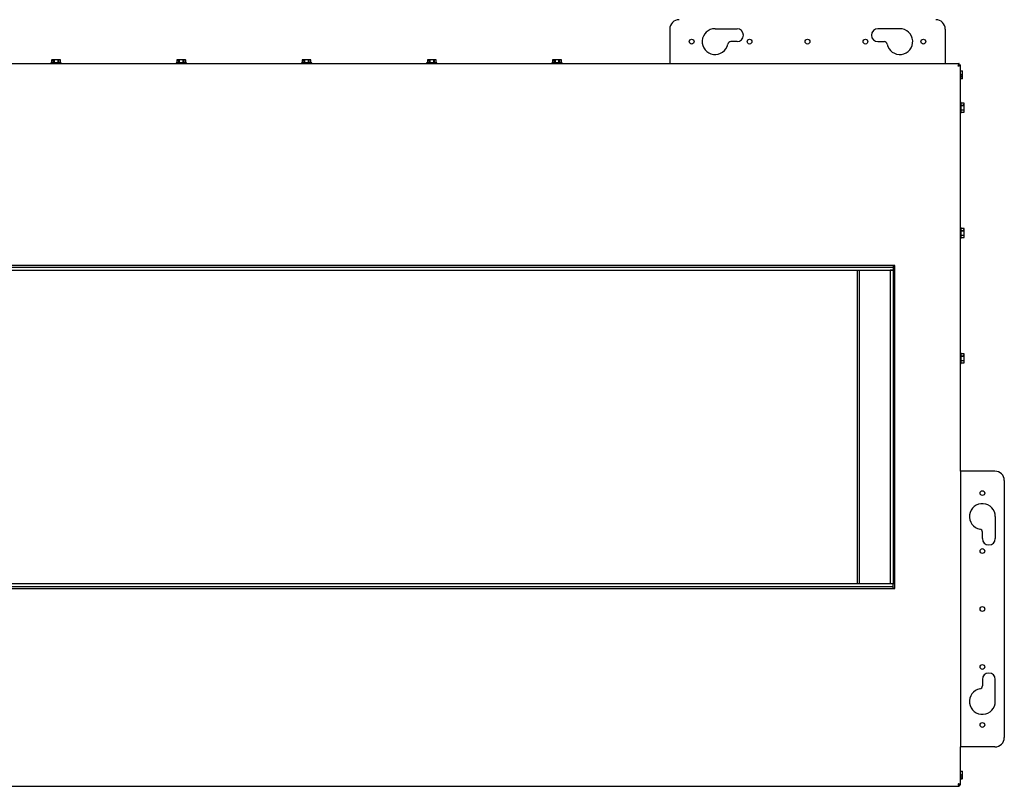
# Model space of a CAD drawing. Units: inches. Extents: x -58 to 66, y -11 to 44.
# Drawn here: x 4 to 43, y -11 to 19 of the extents above; entities that cross this region are included whole.
import ezdxf

# ---------------------------------------------------------------- set-up
doc = ezdxf.new("R2010")
doc.units = ezdxf.units.IN
doc.header["$MEASUREMENT"] = 0

msp = doc.modelspace()

# ---------------------------------------------------------------- linework, layer by layer
at = {"color": 7, "linetype": 'Continuous', "lineweight": 25}
for p, q in [((29.931, 18.999), (29.931, 17.719)), ((31.743, 19.014), (32.618, 19.014)), ((39.118, 19.014), (38.243, 19.014)), ((40.931, 18.999), (40.931, 17.719)), ((32.618, 18.499), (32.371, 18.499)), ((38.243, 18.499), (38.49, 18.499)), ((5.257, 17.767), (5.255, 17.766)), ((5.255, 17.766), (5.255, 17.654)), ((5.255, 17.766), (5.255, 17.654)), ((5.255, 17.766), (5.255, 17.766)), ((5.274, 17.775), (5.257, 17.767)), ((5.287, 17.775), (5.274, 17.775)), ((5.286, 17.774), (5.287, 17.775)), ((5.286, 17.745), (5.286, 17.774)), ((5.286, 17.745), (5.305, 17.745)), ((5.306, 17.775), (5.287, 17.775)), ((5.306, 17.775), (5.305, 17.774)), ((5.305, 17.745), (5.305, 17.774)), ((5.431, 17.775), (5.306, 17.775)), ((5.351, 17.766), (5.335, 17.766)), ((5.335, 17.654), (5.335, 17.766)), ((5.351, 17.766), (5.351, 17.654)), ((5.51, 17.766), (5.431, 17.775)), ((5.566, 17.775), (5.431, 17.775)), ((5.51, 17.654), (5.51, 17.766)), ((5.526, 17.766), (5.51, 17.766)), ((5.526, 17.766), (5.526, 17.654)), ((5.606, 17.766), (5.566, 17.775)), ((5.587, 17.775), (5.566, 17.775)), ((5.604, 17.767), (5.587, 17.775)), ((5.606, 17.766), (5.604, 17.767)), ((5.606, 17.654), (5.606, 17.766)), ((5.606, 17.654), (5.606, 17.766)), ((5.606, 17.766), (5.606, 17.766)), ((10.257, 17.767), (10.255, 17.766)), ((10.255, 17.766), (10.255, 17.654)), ((10.255, 17.766), (10.255, 17.654)), ((10.255, 17.766), (10.255, 17.766)), ((10.274, 17.775), (10.257, 17.767)), ((10.287, 17.775), (10.274, 17.775)), ((10.286, 17.774), (10.287, 17.775)), ((10.286, 17.745), (10.286, 17.774)), ((10.286, 17.745), (10.305, 17.745)), ((10.306, 17.775), (10.287, 17.775)), ((10.306, 17.775), (10.305, 17.774)), ((10.305, 17.745), (10.305, 17.774)), ((10.431, 17.775), (10.306, 17.775)), ((10.351, 17.766), (10.335, 17.766)), ((10.335, 17.654), (10.335, 17.766)), ((10.351, 17.766), (10.351, 17.654)), ((10.51, 17.766), (10.431, 17.775)), ((10.566, 17.775), (10.431, 17.775)), ((10.51, 17.654), (10.51, 17.766)), ((10.526, 17.766), (10.51, 17.766)), ((10.526, 17.766), (10.526, 17.654)), ((10.606, 17.766), (10.566, 17.775)), ((10.587, 17.775), (10.566, 17.775)), ((10.604, 17.767), (10.587, 17.775)), ((10.606, 17.766), (10.604, 17.767)), ((10.606, 17.654), (10.606, 17.766)), ((10.606, 17.654), (10.606, 17.766)), ((10.606, 17.766), (10.606, 17.766)), ((15.257, 17.767), (15.255, 17.766)), ((15.255, 17.766), (15.255, 17.654)), ((15.255, 17.766), (15.255, 17.654)), ((15.255, 17.766), (15.255, 17.766)), ((15.274, 17.775), (15.257, 17.767)), ((15.287, 17.775), (15.274, 17.775)), ((15.286, 17.774), (15.287, 17.775)), ((15.286, 17.745), (15.286, 17.774)), ((15.286, 17.745), (15.305, 17.745)), ((15.306, 17.775), (15.287, 17.775)), ((15.306, 17.775), (15.305, 17.774)), ((15.305, 17.745), (15.305, 17.774)), ((15.431, 17.775), (15.306, 17.775)), ((15.351, 17.766), (15.335, 17.766)), ((15.335, 17.654), (15.335, 17.766)), ((15.351, 17.766), (15.351, 17.654)), ((15.51, 17.766), (15.431, 17.775)), ((15.566, 17.775), (15.431, 17.775)), ((15.51, 17.654), (15.51, 17.766)), ((15.526, 17.766), (15.51, 17.766)), ((15.526, 17.766), (15.526, 17.654)), ((15.606, 17.766), (15.566, 17.775)), ((15.587, 17.775), (15.566, 17.775)), ((15.604, 17.767), (15.587, 17.775)), ((15.606, 17.766), (15.604, 17.767)), ((15.606, 17.654), (15.606, 17.766)), ((15.606, 17.654), (15.606, 17.766)), ((15.606, 17.766), (15.606, 17.766)), ((20.257, 17.767), (20.255, 17.766)), ((20.255, 17.766), (20.255, 17.654)), ((20.255, 17.766), (20.255, 17.654)), ((20.255, 17.766), (20.255, 17.766)), ((20.274, 17.775), (20.257, 17.767)), ((20.287, 17.775), (20.274, 17.775)), ((20.286, 17.774), (20.287, 17.775)), ((20.286, 17.745), (20.286, 17.774)), ((20.286, 17.745), (20.305, 17.745)), ((20.306, 17.775), (20.287, 17.775)), ((20.306, 17.775), (20.305, 17.774)), ((20.305, 17.745), (20.305, 17.774)), ((20.431, 17.775), (20.306, 17.775)), ((20.351, 17.766), (20.335, 17.766)), ((20.335, 17.654), (20.335, 17.766)), ((20.351, 17.766), (20.351, 17.654)), ((20.51, 17.766), (20.431, 17.775)), ((20.566, 17.775), (20.431, 17.775)), ((20.51, 17.654), (20.51, 17.766)), ((20.526, 17.766), (20.51, 17.766)), ((20.526, 17.766), (20.526, 17.654)), ((20.606, 17.766), (20.566, 17.775)), ((20.587, 17.775), (20.566, 17.775)), ((20.604, 17.767), (20.587, 17.775)), ((20.606, 17.766), (20.604, 17.767)), ((20.606, 17.654), (20.606, 17.766)), ((20.606, 17.654), (20.606, 17.766)), ((20.606, 17.766), (20.606, 17.766)), ((25.257, 17.767), (25.255, 17.766)), ((25.255, 17.766), (25.255, 17.654)), ((25.255, 17.766), (25.255, 17.654)), ((25.255, 17.766), (25.255, 17.766)), ((25.274, 17.775), (25.257, 17.767)), ((25.287, 17.775), (25.274, 17.775)), ((25.286, 17.774), (25.287, 17.775)), ((25.286, 17.745), (25.286, 17.774)), ((25.286, 17.745), (25.305, 17.745)), ((25.306, 17.775), (25.287, 17.775)), ((25.306, 17.775), (25.305, 17.774)), ((25.305, 17.745), (25.305, 17.774)), ((25.431, 17.775), (25.306, 17.775)), ((25.351, 17.766), (25.335, 17.766)), ((25.335, 17.654), (25.335, 17.766)), ((25.351, 17.766), (25.351, 17.654)), ((25.51, 17.766), (25.431, 17.775)), ((25.566, 17.775), (25.431, 17.775)), ((25.51, 17.654), (25.51, 17.766)), ((25.526, 17.766), (25.51, 17.766)), ((25.526, 17.766), (25.526, 17.654)), ((25.606, 17.766), (25.566, 17.775)), ((25.587, 17.775), (25.566, 17.775)), ((25.604, 17.767), (25.587, 17.775)), ((25.606, 17.766), (25.604, 17.767)), ((25.606, 17.654), (25.606, 17.766)), ((25.606, 17.654), (25.606, 17.766)), ((25.606, 17.766), (25.606, 17.766)), ((29.931, 17.719), (29.931, 17.624)), ((40.931, 17.719), (40.931, 17.624)), ((-9.069, 17.624), (29.931, 17.624)), ((5.224, 17.654), (5.224, 17.624)), ((5.251, 17.654), (5.224, 17.654)), ((5.638, 17.654), (5.251, 17.654)), ((5.638, 17.624), (5.638, 17.654)), ((10.224, 17.654), (10.224, 17.624)), ((10.251, 17.654), (10.224, 17.654)), ((10.638, 17.654), (10.251, 17.654)), ((10.638, 17.624), (10.638, 17.654)), ((15.224, 17.654), (15.224, 17.624)), ((15.251, 17.654), (15.224, 17.654)), ((15.638, 17.654), (15.251, 17.654)), ((15.638, 17.624), (15.638, 17.654)), ((20.224, 17.654), (20.224, 17.624)), ((20.251, 17.654), (20.224, 17.654)), ((20.638, 17.654), (20.251, 17.654)), ((20.638, 17.624), (20.638, 17.654)), ((25.224, 17.654), (25.224, 17.624)), ((25.251, 17.654), (25.224, 17.654)), ((25.638, 17.654), (25.251, 17.654)), ((25.638, 17.624), (25.638, 17.654)), ((29.931, 17.624), (40.931, 17.624)), ((40.931, 17.624), (41.484, 17.624)), ((41.455, 17.551), (41.466, 17.551)), ((41.466, 17.551), (41.466, 17.541)), ((41.484, 17.576), (41.484, 17.624)), ((41.491, 17.569), (41.539, 17.569)), ((41.539, 1.363), (41.539, 17.569)), ((41.539, 17.332), (41.608, 17.332)), ((41.608, 17.323), (41.539, 17.323)), ((41.608, 17.332), (41.617, 17.332)), ((41.608, 17.323), (41.608, 17.332)), ((41.617, 17.254), (41.617, 17.332)), ((41.539, 17.185), (41.608, 17.185)), ((41.608, 17.167), (41.539, 17.167)), ((41.539, 17.029), (41.608, 17.029)), ((41.608, 17.02), (41.539, 17.02)), ((41.586, 17.115), (41.616, 17.115)), ((41.586, 17.115), (41.586, 17.081)), ((41.586, 17.081), (41.616, 17.081)), ((41.608, 17.185), (41.617, 17.254)), ((41.608, 17.167), (41.608, 17.185)), ((41.608, 17.02), (41.608, 17.029)), ((41.616, 17.115), (41.617, 17.115)), ((41.617, 17.081), (41.616, 17.081)), ((41.617, 17.115), (41.617, 17.254)), ((41.617, 17.081), (41.617, 17.115)), ((41.617, 17.02), (41.617, 17.081)), ((41.569, 16.07), (41.539, 16.07)), ((41.569, 16.043), (41.569, 16.07)), ((41.569, 15.656), (41.569, 16.043)), ((41.681, 16.039), (41.569, 16.039)), ((41.681, 16.039), (41.569, 16.039)), ((41.569, 15.959), (41.681, 15.959)), ((41.681, 15.943), (41.569, 15.943)), ((41.569, 15.784), (41.681, 15.784)), ((41.681, 15.768), (41.569, 15.768)), ((41.659, 16.008), (41.689, 16.008)), ((41.659, 16.008), (41.659, 15.989)), ((41.659, 15.989), (41.689, 15.989)), ((41.682, 16.037), (41.681, 16.039)), ((41.681, 16.039), (41.681, 16.039)), ((41.681, 15.943), (41.681, 15.959)), ((41.681, 15.784), (41.69, 15.863)), ((41.681, 15.768), (41.681, 15.784)), ((41.681, 15.688), (41.69, 15.728)), ((41.69, 16.02), (41.682, 16.037)), ((41.689, 16.008), (41.69, 16.007)), ((41.69, 15.988), (41.689, 15.989)), ((41.69, 16.007), (41.69, 16.02)), ((41.69, 15.988), (41.69, 16.007)), ((41.69, 15.863), (41.69, 15.988)), ((41.69, 15.728), (41.69, 15.863)), ((41.69, 15.707), (41.69, 15.728)), ((41.539, 15.656), (41.569, 15.656)), ((41.569, 15.688), (41.681, 15.688)), ((41.569, 15.688), (41.681, 15.688)), ((41.681, 15.688), (41.682, 15.69)), ((41.681, 15.688), (41.681, 15.688)), ((41.682, 15.69), (41.69, 15.707)), ((41.569, 11.07), (41.539, 11.07)), ((41.569, 11.043), (41.569, 11.07)), ((41.569, 10.656), (41.569, 11.043)), ((41.681, 11.039), (41.569, 11.039)), ((41.681, 11.039), (41.569, 11.039)), ((41.659, 11.008), (41.689, 11.008)), ((41.659, 11.008), (41.659, 10.989)), ((41.682, 11.037), (41.681, 11.039)), ((41.681, 11.039), (41.681, 11.039)), ((41.69, 11.02), (41.682, 11.037)), ((41.689, 11.008), (41.69, 11.007)), ((41.69, 11.007), (41.69, 11.02)), ((41.69, 10.988), (41.69, 11.007)), ((41.539, 10.656), (41.569, 10.656)), ((41.569, 10.959), (41.681, 10.959)), ((41.681, 10.943), (41.569, 10.943)), ((41.569, 10.784), (41.681, 10.784)), ((41.681, 10.768), (41.569, 10.768)), ((41.569, 10.688), (41.681, 10.688)), ((41.569, 10.688), (41.681, 10.688)), ((41.659, 10.989), (41.689, 10.989)), ((41.681, 10.943), (41.681, 10.959)), ((41.681, 10.784), (41.69, 10.863)), ((41.681, 10.768), (41.681, 10.784)), ((41.681, 10.688), (41.69, 10.728)), ((41.681, 10.688), (41.682, 10.69)), ((41.681, 10.688), (41.681, 10.688)), ((41.682, 10.69), (41.69, 10.707)), ((41.69, 10.988), (41.689, 10.989)), ((41.69, 10.863), (41.69, 10.988)), ((41.69, 10.728), (41.69, 10.863)), ((41.69, 10.707), (41.69, 10.728)), ((38.913, 9.565), (-20.457, 9.565)), ((-20.397, 9.505), (38.853, 9.505)), ((38.853, 9.565), (38.853, 9.505)), ((38.853, 9.505), (38.853, 9.385)), ((38.913, -3.317), (38.913, 9.565)), ((-20.397, 9.385), (38.853, 9.385)), ((37.431, -3.137), (37.431, 9.385)), ((37.488, 9.385), (37.488, -3.137)), ((38.733, 9.385), (38.733, -3.137)), ((38.853, 9.385), (38.733, 9.385)), ((38.853, 9.385), (38.853, -3.137)), ((38.913, 9.385), (38.853, 9.385)), ((41.569, 6.07), (41.539, 6.07)), ((41.569, 6.043), (41.569, 6.07)), ((41.569, 5.656), (41.569, 6.043)), ((41.681, 6.039), (41.569, 6.039)), ((41.681, 6.039), (41.569, 6.039)), ((41.569, 5.959), (41.681, 5.959)), ((41.681, 5.943), (41.569, 5.943)), ((41.659, 6.008), (41.689, 6.008)), ((41.659, 6.008), (41.659, 5.989)), ((41.659, 5.989), (41.689, 5.989)), ((41.682, 6.037), (41.681, 6.039)), ((41.681, 6.039), (41.681, 6.039)), ((41.681, 5.943), (41.681, 5.959)), ((41.69, 6.02), (41.682, 6.037)), ((41.689, 6.008), (41.69, 6.007)), ((41.69, 5.988), (41.689, 5.989)), ((41.69, 6.007), (41.69, 6.02)), ((41.69, 5.988), (41.69, 6.007)), ((41.69, 5.863), (41.69, 5.988)), ((41.539, 5.656), (41.569, 5.656)), ((41.569, 5.784), (41.681, 5.784)), ((41.681, 5.768), (41.569, 5.768)), ((41.569, 5.688), (41.681, 5.688)), ((41.569, 5.688), (41.681, 5.688)), ((41.681, 5.784), (41.69, 5.863)), ((41.681, 5.768), (41.681, 5.784)), ((41.681, 5.688), (41.69, 5.728)), ((41.681, 5.688), (41.682, 5.69)), ((41.681, 5.688), (41.681, 5.688)), ((41.682, 5.69), (41.69, 5.707)), ((41.69, 5.728), (41.69, 5.863)), ((41.69, 5.707), (41.69, 5.728)), ((41.539, 1.363), (41.539, -9.637)), ((41.634, 1.363), (41.539, 1.363)), ((42.914, 1.363), (41.634, 1.363)), ((43.289, 0.988), (43.289, -9.262)), ((42.929, -0.449), (42.929, -1.324)), ((42.414, -1.324), (42.414, -1.077)), ((38.853, -3.137), (-20.397, -3.137)), ((37.54, -3.137), (37.54, -3.125)), ((37.545, -3.137), (37.54, -3.125)), ((38.638, -3.125), (38.633, -3.137)), ((38.638, -3.125), (38.638, -3.137)), ((38.853, -3.137), (38.733, -3.137)), ((38.913, -3.137), (38.853, -3.137)), ((38.853, -3.257), (38.853, -3.137)), ((-20.457, -3.317), (38.913, -3.317)), ((38.853, -3.257), (-20.397, -3.257)), ((38.853, -3.317), (38.853, -3.257)), ((38.853, -3.31), (38.913, -3.31)), ((42.414, -6.949), (42.414, -7.196)), ((42.929, -7.824), (42.929, -6.949)), ((41.539, -11.155), (41.539, -9.637)), ((41.634, -9.637), (41.539, -9.637)), ((42.914, -9.637), (41.634, -9.637)), ((41.539, -10.605), (41.608, -10.605)), ((41.608, -10.605), (41.617, -10.605)), ((41.608, -10.614), (41.608, -10.605)), ((41.617, -10.684), (41.617, -10.605)), ((41.608, -10.614), (41.539, -10.614)), ((41.539, -10.753), (41.608, -10.753)), ((41.608, -10.771), (41.539, -10.771)), ((41.539, -10.909), (41.608, -10.909)), ((41.608, -10.918), (41.539, -10.918)), ((41.586, -10.823), (41.616, -10.823)), ((41.586, -10.823), (41.586, -10.857)), ((41.586, -10.857), (41.616, -10.857)), ((41.608, -10.753), (41.617, -10.684)), ((41.608, -10.771), (41.608, -10.753)), ((41.608, -10.918), (41.608, -10.909)), ((41.616, -10.823), (41.617, -10.822)), ((41.617, -10.856), (41.616, -10.857)), ((41.617, -10.822), (41.617, -10.684)), ((41.617, -10.856), (41.617, -10.822)), ((41.617, -10.918), (41.617, -10.856)), ((-31.622, -11.21), (41.484, -11.21)), ((41.466, -11.137), (41.455, -11.137)), ((41.466, -11.127), (41.466, -11.137)), ((41.484, -11.162), (41.484, -11.21)), ((41.491, -11.155), (41.539, -11.155))]:
    msp.add_line(p, q, dxfattribs=at)
for centre in [(30.806, 18.499), (33.118, 18.499), (35.431, 18.499), (37.743, 18.499), (40.056, 18.499), (42.414, 0.488), (42.414, -1.824), (42.414, -4.137), (42.414, -6.449), (42.414, -8.762)]:
    msp.add_circle(centre, 0.0955, dxfattribs=at)
for centre, radius, start, end in [((30.306, 18.999), 0.375, 90, 180), ((40.556, 18.999), 0.375, 0, 90), ((31.743, 18.499), 0.515, 90, 348.737), ((32.618, 18.756), 0.258, 270, 90), ((38.243, 18.756), 0.258, 90, 270), ((39.118, 18.499), 0.515, 191.263, 90), ((32.371, 18.374), 0.125, 90, 168.737), ((38.49, 18.374), 0.125, 11.263, 90), ((42.914, 0.988), 0.375, 0, 90), ((42.414, -0.449), 0.515, 0, 258.737), ((42.289, -1.077), 0.125, 0, 78.737), ((42.671, -1.324), 0.258, 180, 0), ((42.671, -6.949), 0.258, 0, 180), ((42.414, -7.824), 0.515, 101.263, 0), ((42.289, -7.196), 0.125, 281.263, 0), ((42.914, -9.262), 0.375, 270, 0)]:
    msp.add_arc(centre, radius, start, end, dxfattribs=at)
for points, knots in [([(5.286, 17.774), (5.28, 17.773), (5.27, 17.772), (5.26, 17.768), (5.255, 17.766)], [0, 0, 0, 0, 0.577352, 1, 1, 1, 1]), ([(5.335, 17.766), (5.333, 17.767), (5.323, 17.771), (5.313, 17.773), (5.305, 17.774)], [0, 0, 0, 0, 0.208775, 1, 1, 1, 1]), ([(5.431, 17.775), (5.415, 17.774), (5.388, 17.773), (5.362, 17.768), (5.351, 17.766)], [0, 0, 0, 0, 0.584942, 1, 1, 1, 1]), ([(5.566, 17.775), (5.558, 17.774), (5.545, 17.773), (5.532, 17.768), (5.526, 17.766)], [0, 0, 0, 0, 0.584938, 1, 1, 1, 1]), ([(10.286, 17.774), (10.28, 17.773), (10.27, 17.772), (10.26, 17.768), (10.255, 17.766)], [0, 0, 0, 0, 0.5773497, 1, 1, 1, 1]), ([(10.335, 17.766), (10.333, 17.767), (10.323, 17.771), (10.313, 17.773), (10.305, 17.774)], [0, 0, 0, 0, 0.208775, 1, 1, 1, 1]), ([(10.431, 17.775), (10.415, 17.774), (10.388, 17.773), (10.362, 17.768), (10.351, 17.766)], [0, 0, 0, 0, 0.58494, 1, 1, 1, 1]), ([(10.566, 17.775), (10.558, 17.774), (10.545, 17.773), (10.532, 17.768), (10.526, 17.766)], [0, 0, 0, 0, 0.584938, 1, 1, 1, 1]), ([(15.286, 17.774), (15.28, 17.773), (15.27, 17.772), (15.26, 17.768), (15.255, 17.766)], [0, 0, 0, 0, 0.577348, 1, 1, 1, 1]), ([(15.335, 17.766), (15.333, 17.767), (15.323, 17.771), (15.313, 17.773), (15.305, 17.774)], [0, 0, 0, 0, 0.208773, 1, 1, 1, 1]), ([(15.431, 17.775), (15.415, 17.774), (15.388, 17.773), (15.362, 17.768), (15.351, 17.766)], [0, 0, 0, 0, 0.584941, 1, 1, 1, 1]), ([(15.566, 17.775), (15.558, 17.774), (15.545, 17.773), (15.532, 17.768), (15.526, 17.766)], [0, 0, 0, 0, 0.584939, 1, 1, 1, 1]), ([(20.286, 17.774), (20.28, 17.773), (20.27, 17.772), (20.26, 17.768), (20.255, 17.766)], [0, 0, 0, 0, 0.577347, 1, 1, 1, 1]), ([(20.335, 17.766), (20.333, 17.767), (20.323, 17.771), (20.313, 17.773), (20.305, 17.774)], [0, 0, 0, 0, 0.208773, 1, 1, 1, 1]), ([(20.431, 17.775), (20.415, 17.774), (20.388, 17.773), (20.362, 17.768), (20.351, 17.766)], [0, 0, 0, 0, 0.584944, 1, 1, 1, 1]), ([(20.566, 17.775), (20.558, 17.774), (20.545, 17.773), (20.532, 17.768), (20.526, 17.766)], [0, 0, 0, 0, 0.584938, 1, 1, 1, 1]), ([(25.286, 17.774), (25.28, 17.773), (25.27, 17.772), (25.26, 17.768), (25.255, 17.766)], [0, 0, 0, 0, 0.5773434, 1, 1, 1, 1]), ([(25.335, 17.766), (25.333, 17.767), (25.323, 17.771), (25.313, 17.773), (25.305, 17.774)], [0, 0, 0, 0, 0.208773, 1, 1, 1, 1]), ([(25.431, 17.775), (25.415, 17.774), (25.388, 17.773), (25.362, 17.768), (25.351, 17.766)], [0, 0, 0, 0, 0.584938, 1, 1, 1, 1]), ([(25.566, 17.775), (25.558, 17.774), (25.545, 17.773), (25.532, 17.768), (25.526, 17.766)], [0, 0, 0, 0, 0.584938, 1, 1, 1, 1]), ([(41.484, 17.624), (41.48, 17.623), (41.474, 17.62), (41.464, 17.602), (41.455, 17.576), (41.447, 17.548), (41.442, 17.531), (41.441, 17.526)], [0, 0, 0, 0, 0.222905, 0.445844, 0.668784, 0.891721, 1, 1, 1, 1]), ([(41.484, 17.576), (41.48, 17.575), (41.472, 17.573), (41.461, 17.561), (41.451, 17.544), (41.444, 17.532), (41.441, 17.526)], [0, 0, 0, 0, 0.27969, 0.52482, 0.769889, 1, 1, 1, 1]), ([(41.441, 17.526), (41.452, 17.529), (41.475, 17.535), (41.505, 17.545), (41.527, 17.555), (41.537, 17.563), (41.538, 17.567), (41.539, 17.569)], [0, 0, 0, 0, 0.222907, 0.445845, 0.668787, 0.891723, 1, 1, 1, 1]), ([(41.441, 17.526), (41.448, 17.53), (41.462, 17.537), (41.478, 17.548), (41.489, 17.559), (41.49, 17.566), (41.491, 17.569)], [0, 0, 0, 0, 0.2797, 0.524823, 0.769896, 1, 1, 1, 1]), ([(41.617, 17.254), (41.616, 17.268), (41.615, 17.291), (41.61, 17.314), (41.608, 17.323)], [0, 0, 0, 0, 0.584942, 1, 1, 1, 1]), ([(41.616, 17.115), (41.615, 17.125), (41.613, 17.142), (41.609, 17.16), (41.608, 17.167)], [0, 0, 0, 0, 0.577342, 1, 1, 1, 1]), ([(41.608, 17.029), (41.609, 17.032), (41.613, 17.049), (41.615, 17.067), (41.616, 17.081)], [0, 0, 0, 0, 0.208782, 1, 1, 1, 1]), ([(41.617, 17.02), (41.616, 17.02), (41.615, 17.02), (41.61, 17.02), (41.608, 17.02)], [0, 0, 0, 0, 0.584942, 1, 1, 1, 1]), ([(41.689, 16.008), (41.688, 16.014), (41.686, 16.024), (41.682, 16.034), (41.681, 16.039)], [0, 0, 0, 0, 0.577355, 1, 1, 1, 1]), ([(41.681, 15.959), (41.682, 15.961), (41.686, 15.971), (41.688, 15.981), (41.689, 15.989)], [0, 0, 0, 0, 0.2087733, 1, 1, 1, 1]), ([(41.69, 15.863), (41.689, 15.879), (41.688, 15.906), (41.683, 15.932), (41.681, 15.943)], [0, 0, 0, 0, 0.584941, 1, 1, 1, 1]), ([(41.69, 15.728), (41.689, 15.736), (41.688, 15.749), (41.683, 15.762), (41.681, 15.768)], [0, 0, 0, 0, 0.584941, 1, 1, 1, 1]), ([(41.689, 11.008), (41.688, 11.014), (41.686, 11.024), (41.682, 11.034), (41.681, 11.039)], [0, 0, 0, 0, 0.5773501, 1, 1, 1, 1]), ([(41.681, 10.959), (41.682, 10.961), (41.686, 10.971), (41.688, 10.981), (41.689, 10.989)], [0, 0, 0, 0, 0.2087733, 1, 1, 1, 1]), ([(41.69, 10.863), (41.689, 10.879), (41.688, 10.906), (41.683, 10.932), (41.681, 10.943)], [0, 0, 0, 0, 0.584944, 1, 1, 1, 1]), ([(41.69, 10.728), (41.689, 10.736), (41.688, 10.749), (41.683, 10.762), (41.681, 10.768)], [0, 0, 0, 0, 0.584942, 1, 1, 1, 1]), ([(41.689, 6.008), (41.688, 6.014), (41.686, 6.024), (41.682, 6.034), (41.681, 6.039)], [0, 0, 0, 0, 0.577351, 1, 1, 1, 1]), ([(41.681, 5.959), (41.682, 5.961), (41.686, 5.971), (41.688, 5.981), (41.689, 5.989)], [0, 0, 0, 0, 0.208775, 1, 1, 1, 1]), ([(41.69, 5.863), (41.689, 5.879), (41.688, 5.906), (41.683, 5.932), (41.681, 5.943)], [0, 0, 0, 0, 0.584942, 1, 1, 1, 1]), ([(41.69, 5.728), (41.689, 5.736), (41.688, 5.749), (41.683, 5.762), (41.681, 5.768)], [0, 0, 0, 0, 0.584942, 1, 1, 1, 1]), ([(41.617, -10.684), (41.616, -10.67), (41.615, -10.647), (41.61, -10.624), (41.608, -10.614)], [0, 0, 0, 0, 0.584937, 1, 1, 1, 1]), ([(41.616, -10.823), (41.615, -10.813), (41.613, -10.795), (41.609, -10.778), (41.608, -10.771)], [0, 0, 0, 0, 0.577342, 1, 1, 1, 1]), ([(41.608, -10.909), (41.609, -10.905), (41.613, -10.888), (41.615, -10.871), (41.616, -10.857)], [0, 0, 0, 0, 0.208782, 1, 1, 1, 1]), ([(41.617, -10.918), (41.616, -10.918), (41.615, -10.918), (41.61, -10.918), (41.608, -10.918)], [0, 0, 0, 0, 0.584942, 1, 1, 1, 1]), ([(41.539, -11.155), (41.537, -11.151), (41.535, -11.145), (41.517, -11.135), (41.49, -11.126), (41.463, -11.118), (41.446, -11.113), (41.441, -11.112)], [0, 0, 0, 0, 0.222908, 0.445845, 0.668779, 0.891723, 1, 1, 1, 1]), ([(41.441, -11.112), (41.444, -11.123), (41.45, -11.146), (41.46, -11.176), (41.469, -11.198), (41.477, -11.208), (41.482, -11.209), (41.484, -11.21)], [0, 0, 0, 0, 0.22291, 0.445848, 0.668786, 0.891725, 1, 1, 1, 1]), ([(41.491, -11.155), (41.49, -11.151), (41.488, -11.143), (41.475, -11.132), (41.459, -11.122), (41.447, -11.115), (41.441, -11.112)], [0, 0, 0, 0, 0.279685, 0.524825, 0.769886, 1, 1, 1, 1]), ([(41.441, -11.112), (41.445, -11.119), (41.452, -11.133), (41.463, -11.149), (41.473, -11.16), (41.48, -11.161), (41.484, -11.162)], [0, 0, 0, 0, 0.27969, 0.524824, 0.769893, 1, 1, 1, 1])]:
    msp.add_open_spline(points, degree=3, knots=knots, dxfattribs=at)

doc.saveas('drawing.dxf')
